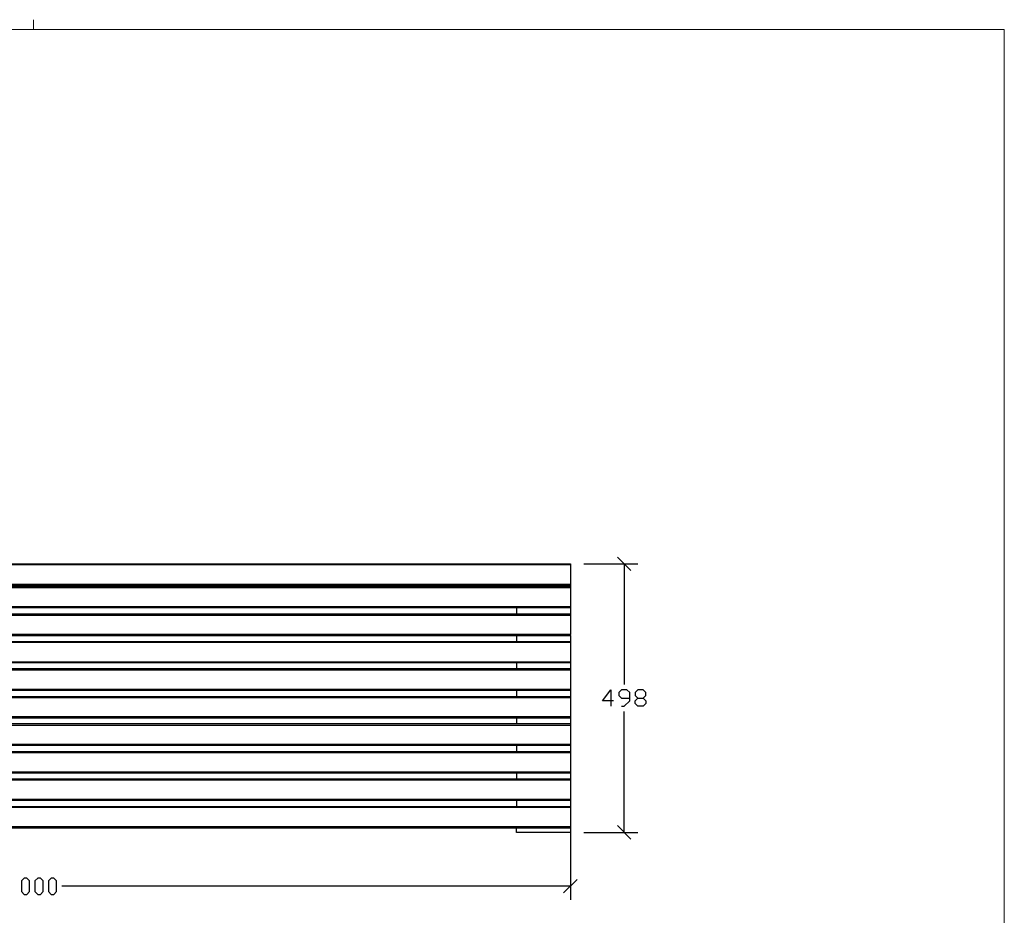
# Model space of a CAD drawing. Units: millimetres. Extents: x -185 to 205, y -143 to 145.
# Drawn here: x 22 to 205, y -21 to 145 of the extents above; entities that cross this region are included whole.
import ezdxf

# ---------------------------------------------------------------- set-up
doc = ezdxf.new("R2010")
doc.units = ezdxf.units.MM
doc.header["$MEASUREMENT"] = 0
doc.layers.add('Camada 1', color=7, linetype='Continuous')

msp = doc.modelspace()

# ---------------------------------------------------------------- linework, layer by layer
at = {"layer": 'Camada 1', "lineweight": 9}
msp.add_open_spline([(25.0077, 143.5453), (25.0077, 143.5453), (25.0077, 145.3656), (25.0077, 145.3656)], degree=3, dxfattribs=at)
msp.add_open_spline([(205.0091, -130.5631), (205.0091, -130.5631), (205.0091, 143.5453), (205.0091, 143.5453), (205.0091, 143.5453), (205.0091, 143.5453), (-185.0079, 143.5453), (-185.0079, 143.5453)], degree=3, knots=[0, 0, 0, 0, 0.33333333, 0.33333333, 0.33333333, 0.33333333, 1, 1, 1, 1], dxfattribs=at)
at = {"layer": 'Camada 1', "lineweight": 25}
for points in [[(135.7941, 43.2364), (135.7941, 43.2364), (133.2964, 45.7341), (133.2964, 45.7341)], [(124.5546, 44.2948), (124.5546, 44.2948), (124.5546, 40.6964), (124.5546, 40.6964)], [(127.0522, 44.4853), (127.0522, 44.4853), (137.0641, 44.4853), (137.0641, 44.4853)], [(134.5452, 44.4853), (134.5452, 44.4853), (134.5452, 22.0909), (134.5452, 22.0909)], [(114.5639, 40.4848), (114.5639, 40.4848), (114.5639, 40.2943), (114.5639, 40.2943)], [(124.5546, 40.4848), (124.5546, 40.4848), (124.5546, 40.2943), (124.5546, 40.2943)], [(114.5639, 36.2938), (114.5639, 36.2938), (114.5639, 35.1931), (114.5639, 35.1931)], [(124.5546, 36.2938), (124.5546, 36.2938), (124.5546, 35.1931), (124.5546, 35.1931)], [(114.5639, 31.1926), (114.5639, 31.1926), (114.5639, 30.0919), (114.5639, 30.0919)], [(124.5546, 31.1926), (124.5546, 31.1926), (124.5546, 30.0919), (124.5546, 30.0919)], [(124.5546, 29.8803), (124.5546, 29.8803), (124.5546, 26.2819), (124.5546, 26.2819)], [(124.5546, 28.8854), (124.5546, 28.8854), (124.5546, -17.8082), (124.5546, -17.8082)], [(114.5639, 26.0914), (114.5639, 26.0914), (114.5639, 24.9908), (114.5639, 24.9908)], [(124.5546, 26.0914), (124.5546, 26.0914), (124.5546, 24.9908), (124.5546, 24.9908)], [(124.5546, 24.9908), (124.5546, 24.9908), (-75.4493, 24.9908), (-75.4493, 24.9908)], [(124.5546, 24.7791), (124.5546, 24.7791), (-75.4493, 24.7791), (-75.4493, 24.7791)], [(124.5546, 24.9908), (124.5546, 24.9908), (124.5546, 24.7791), (124.5546, 24.7791)], [(124.5546, 24.7791), (124.5546, 24.7791), (124.5546, 21.1808), (124.5546, 21.1808)], [(124.5546, 21.1808), (124.5546, 21.1808), (-75.4493, 21.1808), (-75.4493, 21.1808)], [(124.5546, 20.9903), (124.5546, 20.9903), (-75.4493, 20.9903), (-75.4493, 20.9903)], [(114.5639, 20.9903), (114.5639, 20.9903), (114.5639, 19.8896), (114.5639, 19.8896)], [(124.5546, 21.1808), (124.5546, 21.1808), (124.5546, 20.9903), (124.5546, 20.9903)], [(124.5546, 20.9903), (124.5546, 20.9903), (124.5546, 19.8896), (124.5546, 19.8896)], [(134.5452, -5.3199), (134.5452, -5.3199), (134.5452, 17.0956), (134.5452, 17.0956)], [(124.5546, 16.0796), (124.5546, 16.0796), (-75.4493, 16.0796), (-75.4493, 16.0796)], [(114.5639, 15.8891), (114.5639, 15.8891), (114.5639, 14.7884), (114.5639, 14.7884)], [(124.5546, 15.8891), (124.5546, 15.8891), (124.5546, 14.7884), (124.5546, 14.7884)], [(124.5546, 14.7884), (124.5546, 14.7884), (124.5546, 14.5768), (124.5546, 14.5768)], [(124.5546, 10.9784), (124.5546, 10.9784), (124.5546, 10.7879), (124.5546, 10.7879)], [(124.5546, 10.7879), (124.5546, 10.7879), (-75.4493, 10.7879), (-75.4493, 10.7879)], [(114.5639, 10.7879), (114.5639, 10.7879), (114.5639, 9.6873), (114.5639, 9.6873)], [(124.5546, 10.7879), (124.5546, 10.7879), (124.5546, 9.6873), (124.5546, 9.6873)], [(114.5639, 5.6868), (114.5639, 5.6868), (114.5639, 4.5861), (114.5639, 4.5861)], [(124.5546, 5.6868), (124.5546, 5.6868), (124.5546, 4.5861), (124.5546, 4.5861)], [(114.5639, 0.5856), (114.5639, 0.5856), (114.5639, -0.5151), (114.5639, -0.5151)], [(124.5546, 0.5856), (124.5546, 0.5856), (124.5546, -0.5151), (124.5546, -0.5151)], [(124.5546, -0.7056), (124.5546, -0.7056), (124.5546, -4.3039), (124.5546, -4.3039)], [(124.5546, -4.3039), (124.5546, -4.3039), (-75.4493, -4.3039), (-75.4493, -4.3039)], [(124.5546, -4.5156), (124.5546, -4.5156), (-75.4493, -4.5156), (-75.4493, -4.5156)], [(124.5546, -4.3039), (124.5546, -4.3039), (124.5546, -4.5156), (124.5546, -4.5156)], [(127.0522, -5.3199), (127.0522, -5.3199), (137.0641, -5.3199), (137.0641, -5.3199)], [(133.2964, -4.0711), (133.2964, -4.0711), (135.7941, -6.5687), (135.7941, -6.5687)], [(123.3057, -16.5594), (123.3057, -16.5594), (125.8034, -14.0617), (125.8034, -14.0617)], [(124.5546, -15.3106), (124.5546, -15.3106), (30.2994, -15.3106), (30.2994, -15.3106)]]:
    msp.add_open_spline(points, degree=3, dxfattribs=at)
for points, knots in [([(-75.4493, 44.4853), (-75.4493, 44.4853), (124.5546, 44.4853), (124.5546, 44.4853), (124.5546, 44.4853), (124.5546, 44.4853), (124.5546, 44.2948), (124.5546, 44.2948), (124.5546, 44.2948), (124.5546, 44.2948), (-75.4493, 44.2948), (-75.4493, 44.2948)], [0, 0, 0, 0, 0.25, 0.25, 0.25, 0.25, 0.5, 0.5, 0.5, 0.5, 1, 1, 1, 1]), ([(-75.4493, 40.6964), (-75.4493, 40.6964), (124.5546, 40.6964), (124.5546, 40.6964), (124.5546, 40.6964), (124.5546, 40.6964), (124.5546, 40.4848), (124.5546, 40.4848), (124.5546, 40.4848), (124.5546, 40.4848), (-75.4493, 40.4848), (-75.4493, 40.4848)], [0, 0, 0, 0, 0.25, 0.25, 0.25, 0.25, 0.5, 0.5, 0.5, 0.5, 1, 1, 1, 1]), ([(-75.4493, 40.2943), (-75.4493, 40.2943), (124.5546, 40.2943), (124.5546, 40.2943), (124.5546, 40.2943), (124.5546, 40.2943), (124.5546, 40.0826), (124.5546, 40.0826)], [0, 0, 0, 0, 0.33333333, 0.33333333, 0.33333333, 0.33333333, 1, 1, 1, 1]), ([(-75.4493, 40.0826), (-75.4493, 40.0826), (124.5546, 40.0826), (124.5546, 40.0826), (124.5546, 40.0826), (124.5546, 40.0826), (124.5546, 36.4843), (124.5546, 36.4843), (124.5546, 36.4843), (124.5546, 36.4843), (-75.4493, 36.4843), (-75.4493, 36.4843)], [0, 0, 0, 0, 0.25, 0.25, 0.25, 0.25, 0.5, 0.5, 0.5, 0.5, 1, 1, 1, 1]), ([(124.5546, 36.4843), (124.5546, 36.4843), (124.5546, 36.2938), (124.5546, 36.2938), (124.5546, 36.2938), (124.5546, 36.2938), (-75.4493, 36.2938), (-75.4493, 36.2938)], [0, 0, 0, 0, 0.33333333, 0.33333333, 0.33333333, 0.33333333, 1, 1, 1, 1]), ([(-75.4493, 35.1931), (-75.4493, 35.1931), (124.5546, 35.1931), (124.5546, 35.1931), (124.5546, 35.1931), (124.5546, 35.1931), (124.5546, 34.9814), (124.5546, 34.9814)], [0, 0, 0, 0, 0.33333333, 0.33333333, 0.33333333, 0.33333333, 1, 1, 1, 1]), ([(-75.4493, 34.9814), (-75.4493, 34.9814), (124.5546, 34.9814), (124.5546, 34.9814), (124.5546, 34.9814), (124.5546, 34.9814), (124.5546, 31.3831), (124.5546, 31.3831), (124.5546, 31.3831), (124.5546, 31.3831), (-75.4493, 31.3831), (-75.4493, 31.3831)], [0, 0, 0, 0, 0.25, 0.25, 0.25, 0.25, 0.5, 0.5, 0.5, 0.5, 1, 1, 1, 1]), ([(-75.4493, 31.1926), (-75.4493, 31.1926), (124.5546, 31.1926), (124.5546, 31.1926), (124.5546, 31.1926), (124.5546, 31.1926), (124.5546, 31.3831), (124.5546, 31.3831)], [0, 0, 0, 0, 0.33333333, 0.33333333, 0.33333333, 0.33333333, 1, 1, 1, 1]), ([(-75.4493, 30.0919), (-75.4493, 30.0919), (124.5546, 30.0919), (124.5546, 30.0919), (124.5546, 30.0919), (124.5546, 30.0919), (124.5546, 29.8803), (124.5546, 29.8803), (124.5546, 29.8803), (124.5546, 29.8803), (-75.4493, 29.8803), (-75.4493, 29.8803)], [0, 0, 0, 0, 0.25, 0.25, 0.25, 0.25, 0.5, 0.5, 0.5, 0.5, 1, 1, 1, 1]), ([(-75.4493, 26.2819), (-75.4493, 26.2819), (124.5546, 26.2819), (124.5546, 26.2819), (124.5546, 26.2819), (124.5546, 26.2819), (124.5546, 26.0914), (124.5546, 26.0914), (124.5546, 26.0914), (124.5546, 26.0914), (-75.4493, 26.0914), (-75.4493, 26.0914)], [0, 0, 0, 0, 0.25, 0.25, 0.25, 0.25, 0.5, 0.5, 0.5, 0.5, 1, 1, 1, 1]), ([(132.5556, 19.0853), (132.5556, 19.0853), (130.5447, 19.0853), (130.5447, 19.0853), (130.5447, 19.0853), (130.5447, 19.0853), (132.0476, 21.0961), (132.0476, 21.0961), (132.0476, 21.0961), (132.0476, 21.0961), (132.0476, 18.0904), (132.0476, 18.0904)], [0, 0, 0, 0, 0.25, 0.25, 0.25, 0.25, 0.5, 0.5, 0.5, 0.5, 1, 1, 1, 1]), ([(134.0584, 18.0904), (134.0584, 18.0904), (134.5452, 18.0904), (134.5452, 18.0904), (134.5452, 18.0904), (134.5452, 18.0904), (135.5612, 19.0853), (135.5612, 19.0853), (135.5612, 19.0853), (135.5612, 19.0853), (135.5612, 20.5881), (135.5612, 20.5881), (135.5612, 20.5881), (135.5612, 20.5881), (135.0532, 21.0961), (135.0532, 21.0961), (135.0532, 21.0961), (135.0532, 21.0961), (134.0584, 21.0961), (134.0584, 21.0961), (134.0584, 21.0961), (134.0584, 21.0961), (133.5504, 20.5881), (133.5504, 20.5881), (133.5504, 20.5881), (133.5504, 20.5881), (133.5504, 20.0801), (133.5504, 20.0801), (133.5504, 20.0801), (133.5504, 20.0801), (134.0584, 19.5933), (134.0584, 19.5933), (134.0584, 19.5933), (134.0584, 19.5933), (135.5612, 19.5933), (135.5612, 19.5933)], [0, 0, 0, 0, 0.1, 0.1, 0.1, 0.1, 0.2, 0.2, 0.2, 0.2, 0.3, 0.3, 0.3, 0.3, 0.4, 0.4, 0.4, 0.4, 0.5, 0.5, 0.5, 0.5, 0.6, 0.6, 0.6, 0.6, 0.7, 0.7, 0.7, 0.7, 0.8, 0.8, 0.8, 0.8, 1, 1, 1, 1]), ([(137.0641, 18.0904), (137.0641, 18.0904), (136.5561, 18.5773), (136.5561, 18.5773), (136.5561, 18.5773), (136.5561, 18.5773), (136.5561, 19.0853), (136.5561, 19.0853), (136.5561, 19.0853), (136.5561, 19.0853), (137.0641, 19.5933), (137.0641, 19.5933), (137.0641, 19.5933), (137.0641, 19.5933), (138.0589, 19.5933), (138.0589, 19.5933), (138.0589, 19.5933), (138.0589, 19.5933), (138.5457, 20.0801), (138.5457, 20.0801), (138.5457, 20.0801), (138.5457, 20.0801), (138.5457, 20.5881), (138.5457, 20.5881), (138.5457, 20.5881), (138.5457, 20.5881), (138.0589, 21.0961), (138.0589, 21.0961), (138.0589, 21.0961), (138.0589, 21.0961), (137.0641, 21.0961), (137.0641, 21.0961), (137.0641, 21.0961), (137.0641, 21.0961), (136.5561, 20.5881), (136.5561, 20.5881), (136.5561, 20.5881), (136.5561, 20.5881), (136.5561, 20.0801), (136.5561, 20.0801), (136.5561, 20.0801), (136.5561, 20.0801), (137.0641, 19.5933), (137.0641, 19.5933)], [0, 0, 0, 0, 0.08333333, 0.08333333, 0.08333333, 0.08333333, 0.16666667, 0.16666667, 0.16666667, 0.16666667, 0.25, 0.25, 0.25, 0.25, 0.33333333, 0.33333333, 0.33333333, 0.33333333, 0.41666667, 0.41666667, 0.41666667, 0.41666667, 0.5, 0.5, 0.5, 0.5, 0.58333333, 0.58333333, 0.58333333, 0.58333333, 0.66666667, 0.66666667, 0.66666667, 0.66666667, 0.75, 0.75, 0.75, 0.75, 0.83333333, 0.83333333, 0.83333333, 0.83333333, 1, 1, 1, 1]), ([(-75.4493, 19.8896), (-75.4493, 19.8896), (124.5546, 19.8896), (124.5546, 19.8896), (124.5546, 19.8896), (124.5546, 19.8896), (124.5546, 19.6779), (124.5546, 19.6779)], [0, 0, 0, 0, 0.33333333, 0.33333333, 0.33333333, 0.33333333, 1, 1, 1, 1]), ([(-75.4493, 19.6779), (-75.4493, 19.6779), (124.5546, 19.6779), (124.5546, 19.6779), (124.5546, 19.6779), (124.5546, 19.6779), (124.5546, 16.0796), (124.5546, 16.0796)], [0, 0, 0, 0, 0.33333333, 0.33333333, 0.33333333, 0.33333333, 1, 1, 1, 1]), ([(138.0589, 19.5933), (138.0589, 19.5933), (138.5457, 19.0853), (138.5457, 19.0853), (138.5457, 19.0853), (138.5457, 19.0853), (138.5457, 18.5773), (138.5457, 18.5773), (138.5457, 18.5773), (138.5457, 18.5773), (138.0589, 18.0904), (138.0589, 18.0904), (138.0589, 18.0904), (138.0589, 18.0904), (137.0641, 18.0904), (137.0641, 18.0904)], [0, 0, 0, 0, 0.2, 0.2, 0.2, 0.2, 0.4, 0.4, 0.4, 0.4, 0.6, 0.6, 0.6, 0.6, 1, 1, 1, 1]), ([(-75.4493, 15.8891), (-75.4493, 15.8891), (124.5546, 15.8891), (124.5546, 15.8891), (124.5546, 15.8891), (124.5546, 15.8891), (124.5546, 16.0796), (124.5546, 16.0796)], [0, 0, 0, 0, 0.33333333, 0.33333333, 0.33333333, 0.33333333, 1, 1, 1, 1]), ([(124.5546, 14.7884), (124.5546, 14.7884), (-75.4493, 14.7884), (-75.4493, 14.7884), (-75.4493, 14.7884), (-75.4493, 14.7884), (-75.4493, 14.5768), (-75.4493, 14.5768)], [0, 0, 0, 0, 0.33333333, 0.33333333, 0.33333333, 0.33333333, 1, 1, 1, 1]), ([(-75.4493, 14.5768), (-75.4493, 14.5768), (124.5546, 14.5768), (124.5546, 14.5768), (124.5546, 14.5768), (124.5546, 14.5768), (124.5546, 10.9784), (124.5546, 10.9784), (124.5546, 10.9784), (124.5546, 10.9784), (-75.4493, 10.9784), (-75.4493, 10.9784)], [0, 0, 0, 0, 0.25, 0.25, 0.25, 0.25, 0.5, 0.5, 0.5, 0.5, 1, 1, 1, 1]), ([(-75.4493, 9.6873), (-75.4493, 9.6873), (124.5546, 9.6873), (124.5546, 9.6873), (124.5546, 9.6873), (124.5546, 9.6873), (124.5546, 9.4756), (124.5546, 9.4756)], [0, 0, 0, 0, 0.33333333, 0.33333333, 0.33333333, 0.33333333, 1, 1, 1, 1]), ([(-75.4493, 9.4756), (-75.4493, 9.4756), (124.5546, 9.4756), (124.5546, 9.4756), (124.5546, 9.4756), (124.5546, 9.4756), (124.5546, 5.8773), (124.5546, 5.8773)], [0, 0, 0, 0, 0.33333333, 0.33333333, 0.33333333, 0.33333333, 1, 1, 1, 1]), ([(-75.4493, 5.8773), (-75.4493, 5.8773), (124.5546, 5.8773), (124.5546, 5.8773), (124.5546, 5.8773), (124.5546, 5.8773), (124.5546, 5.6868), (124.5546, 5.6868), (124.5546, 5.6868), (124.5546, 5.6868), (-75.4493, 5.6868), (-75.4493, 5.6868)], [0, 0, 0, 0, 0.25, 0.25, 0.25, 0.25, 0.5, 0.5, 0.5, 0.5, 1, 1, 1, 1]), ([(-75.4493, 4.5861), (-75.4493, 4.5861), (124.5546, 4.5861), (124.5546, 4.5861), (124.5546, 4.5861), (124.5546, 4.5861), (124.5546, 4.3956), (124.5546, 4.3956)], [0, 0, 0, 0, 0.33333333, 0.33333333, 0.33333333, 0.33333333, 1, 1, 1, 1]), ([(-75.4493, 4.3956), (-75.4493, 4.3956), (124.5546, 4.3956), (124.5546, 4.3956), (124.5546, 4.3956), (124.5546, 4.3956), (124.5546, 0.7761), (124.5546, 0.7761), (124.5546, 0.7761), (124.5546, 0.7761), (-75.4493, 0.7761), (-75.4493, 0.7761)], [0, 0, 0, 0, 0.25, 0.25, 0.25, 0.25, 0.5, 0.5, 0.5, 0.5, 1, 1, 1, 1]), ([(124.5546, 0.7761), (124.5546, 0.7761), (124.5546, 0.5856), (124.5546, 0.5856), (124.5546, 0.5856), (124.5546, 0.5856), (-75.4493, 0.5856), (-75.4493, 0.5856)], [0, 0, 0, 0, 0.33333333, 0.33333333, 0.33333333, 0.33333333, 1, 1, 1, 1]), ([(-75.4493, -0.5151), (-75.4493, -0.5151), (124.5546, -0.5151), (124.5546, -0.5151), (124.5546, -0.5151), (124.5546, -0.5151), (124.5546, -0.7056), (124.5546, -0.7056), (124.5546, -0.7056), (124.5546, -0.7056), (-75.4493, -0.7056), (-75.4493, -0.7056)], [0, 0, 0, 0, 0.25, 0.25, 0.25, 0.25, 0.5, 0.5, 0.5, 0.5, 1, 1, 1, 1]), ([(124.5546, -4.5156), (124.5546, -4.5156), (124.5546, -5.3199), (124.5546, -5.3199), (124.5546, -5.3199), (124.5546, -5.3199), (114.5639, -5.3199), (114.5639, -5.3199), (114.5639, -5.3199), (114.5639, -5.3199), (114.5639, -4.5156), (114.5639, -4.5156)], [0, 0, 0, 0, 0.25, 0.25, 0.25, 0.25, 0.5, 0.5, 0.5, 0.5, 1, 1, 1, 1]), ([(23.3144, -16.8134), (23.3144, -16.8134), (22.8064, -16.3054), (22.8064, -16.3054), (22.8064, -16.3054), (22.8064, -16.3054), (22.8064, -14.3157), (22.8064, -14.3157), (22.8064, -14.3157), (22.8064, -14.3157), (23.3144, -13.8077), (23.3144, -13.8077), (23.3144, -13.8077), (23.3144, -13.8077), (23.8012, -13.8077), (23.8012, -13.8077), (23.8012, -13.8077), (23.8012, -13.8077), (24.3092, -14.3157), (24.3092, -14.3157), (24.3092, -14.3157), (24.3092, -14.3157), (24.3092, -16.3054), (24.3092, -16.3054), (24.3092, -16.3054), (24.3092, -16.3054), (23.8012, -16.8134), (23.8012, -16.8134), (23.8012, -16.8134), (23.8012, -16.8134), (23.3144, -16.8134), (23.3144, -16.8134)], [0, 0, 0, 0, 0.11111111, 0.11111111, 0.11111111, 0.11111111, 0.22222222, 0.22222222, 0.22222222, 0.22222222, 0.33333333, 0.33333333, 0.33333333, 0.33333333, 0.44444444, 0.44444444, 0.44444444, 0.44444444, 0.55555556, 0.55555556, 0.55555556, 0.55555556, 0.66666667, 0.66666667, 0.66666667, 0.66666667, 0.77777778, 0.77777778, 0.77777778, 0.77777778, 1, 1, 1, 1]), ([(25.8121, -16.8134), (25.8121, -16.8134), (25.3041, -16.3054), (25.3041, -16.3054), (25.3041, -16.3054), (25.3041, -16.3054), (25.3041, -14.3157), (25.3041, -14.3157), (25.3041, -14.3157), (25.3041, -14.3157), (25.8121, -13.8077), (25.8121, -13.8077), (25.8121, -13.8077), (25.8121, -13.8077), (26.2989, -13.8077), (26.2989, -13.8077), (26.2989, -13.8077), (26.2989, -13.8077), (26.8069, -14.3157), (26.8069, -14.3157), (26.8069, -14.3157), (26.8069, -14.3157), (26.8069, -16.3054), (26.8069, -16.3054), (26.8069, -16.3054), (26.8069, -16.3054), (26.2989, -16.8134), (26.2989, -16.8134), (26.2989, -16.8134), (26.2989, -16.8134), (25.8121, -16.8134), (25.8121, -16.8134)], [0, 0, 0, 0, 0.11111111, 0.11111111, 0.11111111, 0.11111111, 0.22222222, 0.22222222, 0.22222222, 0.22222222, 0.33333333, 0.33333333, 0.33333333, 0.33333333, 0.44444444, 0.44444444, 0.44444444, 0.44444444, 0.55555556, 0.55555556, 0.55555556, 0.55555556, 0.66666667, 0.66666667, 0.66666667, 0.66666667, 0.77777778, 0.77777778, 0.77777778, 0.77777778, 1, 1, 1, 1]), ([(28.3097, -16.8134), (28.3097, -16.8134), (27.8017, -16.3054), (27.8017, -16.3054), (27.8017, -16.3054), (27.8017, -16.3054), (27.8017, -14.3157), (27.8017, -14.3157), (27.8017, -14.3157), (27.8017, -14.3157), (28.3097, -13.8077), (28.3097, -13.8077), (28.3097, -13.8077), (28.3097, -13.8077), (28.7966, -13.8077), (28.7966, -13.8077), (28.7966, -13.8077), (28.7966, -13.8077), (29.3046, -14.3157), (29.3046, -14.3157), (29.3046, -14.3157), (29.3046, -14.3157), (29.3046, -16.3054), (29.3046, -16.3054), (29.3046, -16.3054), (29.3046, -16.3054), (28.7966, -16.8134), (28.7966, -16.8134), (28.7966, -16.8134), (28.7966, -16.8134), (28.3097, -16.8134), (28.3097, -16.8134)], [0, 0, 0, 0, 0.11111111, 0.11111111, 0.11111111, 0.11111111, 0.22222222, 0.22222222, 0.22222222, 0.22222222, 0.33333333, 0.33333333, 0.33333333, 0.33333333, 0.44444444, 0.44444444, 0.44444444, 0.44444444, 0.55555556, 0.55555556, 0.55555556, 0.55555556, 0.66666667, 0.66666667, 0.66666667, 0.66666667, 0.77777778, 0.77777778, 0.77777778, 0.77777778, 1, 1, 1, 1])]:
    msp.add_open_spline(points, degree=3, knots=knots, dxfattribs=at)

doc.saveas('drawing.dxf')
